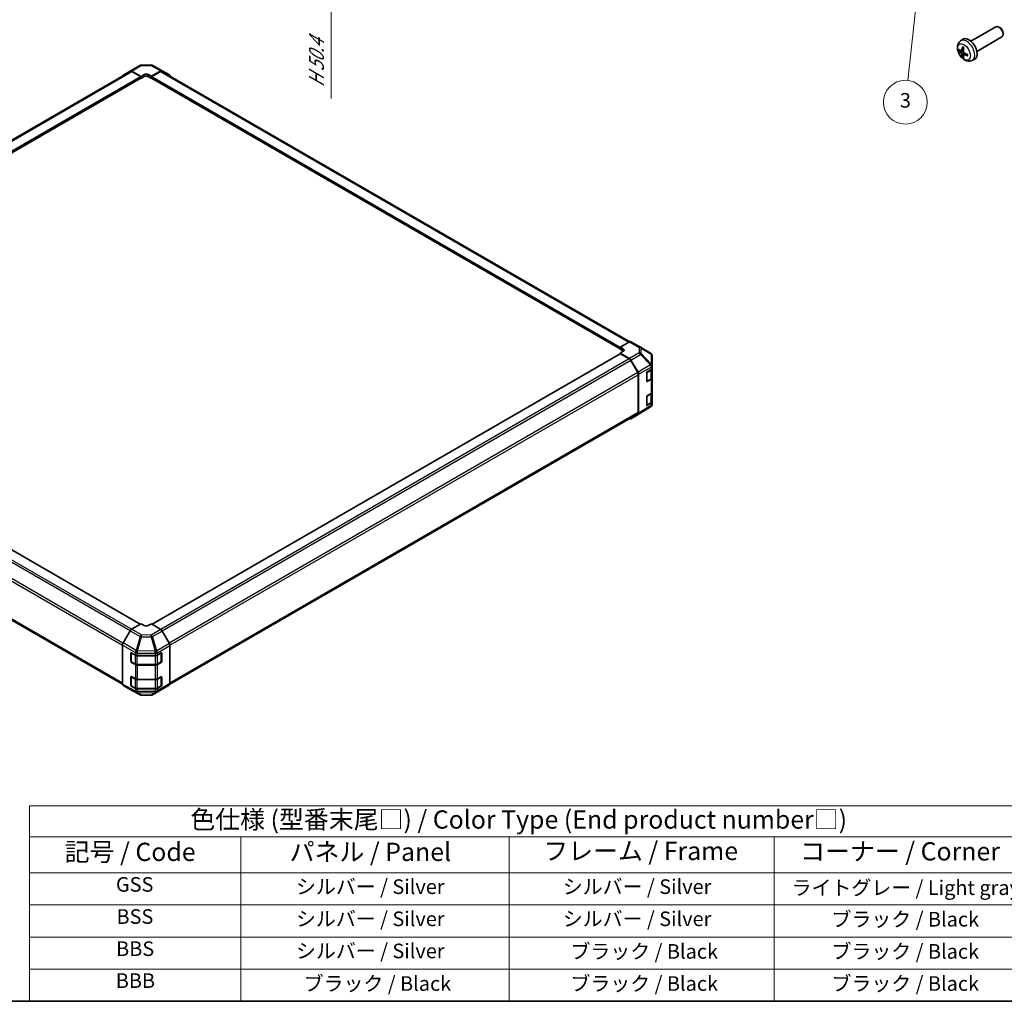
# Model space of a CAD drawing. Units: millimetres. Extents: x 0 to 8857, y -8 to 1967.
# Drawn here: x 174 to 511, y 0 to 336 of the extents above; entities that cross this region are included whole.
import ezdxf

# ---------------------------------------------------------------- set-up
doc = ezdxf.new("R2010")
doc.units = ezdxf.units.MM
for name, color, linetype, lineweight in [('Border (ISO)', 7, 'Continuous', 35), ('Dimension (ISO)', 7, 'Continuous', 18), ('Symbol (ISO)', 7, 'Continuous', 18), ('Symbol (TK)', 100, 'Continuous', 18), ('Visible (ISO)', 7, 'Continuous', 35), ('Visible Narrow (ISO)', 7, 'Continuous', 25)]:
    doc.layers.add(name, color=color, linetype=linetype, lineweight=lineweight)
doc.styles.add('Note Text (TK)', font='txt')
doc.styles.add('Note Text (TK2)', font='txt')
doc.dimstyles.new('Default - Method 1b (TK)', dxfattribs={"dimscale": 2.5, "dimtxt": 2.5, "dimasz": 2.5, "dimexe": 1, "dimexo": 1.5, "dimgap": 1, "dimtad": 1, "dimtoh": 1, "dimrnd": 1e-08, "dimdsep": 46, "dimtxsty": 'Note Text (TK)', "dimcen": 0.09, "dimdle": 5, "dimclrd": 100, "dimclre": 100, "dimclrt": 7, "dimadec": 1, "dimazin": 1, "dimtfac": 1, "dimtmove": 0, "dimatfit": 3, "dimfxl": 1, "dimtolj": 1, "dimlwd": -1, "dimlwe": -1, "dimarcsym": 0})

# ---------------------------------------------------------------- blocks, each defined once
blk = doc.blocks.new('図面枠 tk図枠')
at = {"layer": 'Border (ISO)'}
blk.add_line((14.5, 8), (405.5, 8), dxfattribs=at)
blk = doc.blocks.new('テーブル2')
at = {"layer": 'Symbol (ISO)'}
for p, q in [((85.27, 34.78), (222.5, 34.78)), ((85.27, 34.78), (85.27, 30.5)), ((222.5, 34.78), (222.5, 30.5)), ((85.27, 30.5), (222.5, 30.5)), ((85.27, 30.5), (85.27, 25.6)), ((114.21, 30.5), (114.21, 25.6)), ((150.97, 30.5), (150.97, 25.6)), ((187.31, 30.5), (187.31, 25.6)), ((222.5, 30.5), (222.5, 25.6)), ((85.27, 25.6), (222.5, 25.6)), ((85.27, 25.6), (85.27, 8)), ((114.21, 25.6), (114.21, 8)), ((150.97, 25.6), (150.97, 8)), ((187.31, 25.6), (187.31, 8)), ((222.5, 25.6), (222.5, 8)), ((85.27, 21.2), (222.5, 21.2)), ((85.27, 16.8), (222.5, 16.8)), ((85.27, 12.4), (222.5, 12.4)), ((85.27, 8), (222.5, 8))]:
    blk.add_line(p, q, dxfattribs=at)
at = {"layer": 'Symbol (ISO)', "color": 7, "attachment_point": 7}
for s, insert, char_height, style in [('色仕様 (型番末尾□) / Color Type (End product number□)', (107.31, 30.86), 2.5, 'Note Text (TK)'), ('記号 / Code', (90.1, 26.43), 2.5, 'Note Text (TK)'), ('パネル / Panel', (120.92, 26.43), 2.5, 'Note Text (TK)'), ('フレーム / Frame', (155.66, 26.56), 2.5, 'Note Text (TK)'), ('コーナー / Corner', (190.85, 26.5), 2.5, 'Note Text (TK)'), ('GSS', (97.12, 22.38), 2, 'Note Text (TK2)'), ('シルバー / Silver', (121.79, 22.07), 2, 'Note Text (TK2)'), ('シルバー / Silver', (158.34, 22.07), 2, 'Note Text (TK2)'), ('ライトグレー / Light gray', (189.68, 21.93), 2, 'Note Text (TK2)'), ('BSS', (97.2, 17.98), 2, 'Note Text (TK2)'), ('シルバー / Silver', (121.79, 17.67), 2, 'Note Text (TK2)'), ('シルバー / Silver', (158.34, 17.67), 2, 'Note Text (TK2)'), ('ブラック / Black', (195.15, 17.61), 2, 'Note Text (TK2)'), ('BBS', (97.15, 13.58), 2, 'Note Text (TK2)'), ('シルバー / Silver', (121.79, 13.27), 2, 'Note Text (TK2)'), ('ブラック / Black', (159.39, 13.21), 2, 'Note Text (TK2)'), ('ブラック / Black', (195.15, 13.21), 2, 'Note Text (TK2)'), ('BBB', (97.1, 9.2), 2, 'Note Text (TK2)'), ('ブラック / Black', (122.84, 8.81), 2, 'Note Text (TK2)'), ('ブラック / Black', (159.39, 8.81), 2, 'Note Text (TK2)'), ('ブラック / Black', (195.15, 8.81), 2, 'Note Text (TK2)')]:
    blk.add_mtext(s, dxfattribs=dict(at, insert=insert, char_height=char_height, style=style))
blk = doc.blocks.new('バルーン4')
at = {"layer": 'Symbol (TK)', "color": 100}
for p, q in [((207.39, 150.67), (206.62, 148.24)), ((207.12, 148.19), (207.39, 150.67)), ((207.61, 148.13), (207.39, 150.67)), ((207.12, 148.19), (205.59, 134.08))]:
    blk.add_line(p, q, dxfattribs=at)
at = {"layer": 'Symbol (TK)'}
blk.add_circle((205.27, 131.11), 3, dxfattribs=at)
at = {"layer": 'Symbol (TK)', "color": 7, "insert": (205.27, 131.1), "char_height": 2, "attachment_point": 5, "style": 'Note Text (TK2)'}
blk.add_mtext('3', dxfattribs=at)
blk = doc.blocks.new('*D33')
at = {"layer": 'Defpoints', "color": 0}
for p in [(221.93, 392.16), (224.85, 372.93), (280.31, 340.91)]:
    blk.add_point(p, dxfattribs=at)
at = {"layer": 'Dimension (ISO)', "color": 100}
for p, q in [((225.68, 390), (282.81, 357.02)), ((228.6, 370.77), (282.81, 339.47)), ((280.31, 352.21), (280.31, 347.16)), ((280.31, 340.91), (280.31, 309.05))]:
    blk.add_line(p, q, dxfattribs=at)
for points in [[(279.27, 352.21), (281.35, 352.21), (280.31, 358.46)], [(279.27, 347.16), (281.35, 347.16), (280.31, 340.91)]]:
    blk.add_solid(points, dxfattribs=at)
at = {"layer": 'Dimension (ISO)', "color": 7, "insert": (275.24, 311.55), "char_height": 6.25, "attachment_point": 4, "rotation": 90, "style": 'Note Text (TK)'}
blk.add_mtext('\\A1;{\\Q30.000;\\W0.816;\\H0.816x; H 50.4}', dxfattribs=at)

msp = doc.modelspace()

# ---------------------------------------------------------------- linework, layer by layer
at = {"layer": 'Visible (ISO)'}
for p, q in [((499.3785, 328.6256), (507.949, 333.5738)), ((509.2531, 333.2992), (508.949, 333.4747)), ((510.3632, 331.3763), (510.3632, 331.0252)), ((495.8269, 328.7688), (496.5266, 329.2796)), ((501.3785, 325.1615), (509.949, 330.1097)), ((496.1263, 325.2323), (496.7937, 325.5277)), ((496.8137, 324.0416), (497.4033, 324.4719)), ((211.4182, 318.4427), (214.7214, 320.3498)), ((215.2113, 320.4837), (218.5075, 320.5169)), ((218.9911, 320.3977), (222.4215, 318.5531)), ((499.7268, 322.0141), (500.5189, 322.3646)), ((51.3866, 225.8323), (211.516, 318.283)), ((208.9914, 316.9923), (211.4139, 318.4401)), ((211.9059, 318.4001), (215.1526, 316.5911)), ((214.9758, 316.5247), (212.016, 318.2335)), ((215.1526, 316.5911), (216.2133, 317.2035)), ((217.6275, 317.2177), (218.6882, 316.6267)), ((218.6882, 316.6267), (221.9304, 318.4986)), ((221.8247, 318.2335), (218.8649, 316.5247)), ((222.3247, 318.283), (382.5509, 225.7764)), ((222.4303, 318.5482), (224.8451, 317.154)), ((54.6394, 223.3799), (215.1008, 316.0224)), ((215.0491, 315.9925), (215.1526, 315.9327)), ((215.1526, 315.9327), (215.1526, 316.5911)), ((216.2133, 316.5451), (215.1526, 315.9327)), ((215.1526, 316.1368), (215.1526, 316.2185)), ((218.6882, 315.9327), (217.6275, 316.5451)), ((218.6882, 316.6267), (218.6882, 315.9327)), ((218.6882, 316.2185), (218.6882, 316.1368)), ((218.6882, 315.9327), (218.7917, 315.9925)), ((218.7399, 316.0224), (379.2014, 223.3799)), ((382.4481, 225.7278), (379.2014, 223.9187)), ((379.2014, 223.2603), (379.2014, 223.9187)), ((379.2014, 223.9187), (380.2621, 223.3064)), ((379.2014, 223.4645), (379.2014, 223.5461)), ((380.2621, 222.648), (379.2014, 223.2603)), ((382.9358, 225.7703), (386.2389, 223.8632)), ((386.2482, 223.8578), (389.6708, 221.8326)), ((214.8723, 129.0789), (54.5876, 221.6193)), ((379.2532, 221.6193), (218.9333, 129.0586)), ((380.2621, 222.5041), (379.2014, 221.9131)), ((379.2014, 221.9131), (382.4436, 220.0412)), ((379.2014, 221.9131), (379.2014, 221.5894)), ((382.338, 219.8981), (379.3782, 221.6069)), ((385.2522, 215.1887), (382.838, 219.3703)), ((382.9436, 219.5135), (385.3583, 215.331)), ((390.1615, 217.5202), (390.1615, 220.972)), ((388.5181, 215.4318), (389.8809, 216.2466)), ((390.0201, 213.4157), (390.0201, 216.3517)), ((390.1615, 216.6477), (390.1615, 217.5202)), ((390.1615, 216.6477), (390.1615, 213.3817)), ((385.4593, 201.5327), (385.4593, 214.4918)), ((385.5654, 214.6342), (385.5654, 201.2678)), ((388.3444, 212.2661), (388.3444, 215.1239)), ((388.3981, 212.1894), (389.6962, 212.9388)), ((389.8809, 212.9806), (388.5181, 212.1659)), ((390.1615, 208.4827), (390.1615, 213.3817)), ((388.3444, 204.1012), (388.3444, 206.9589)), ((388.5181, 207.2669), (389.8809, 208.0816)), ((390.0201, 205.2508), (390.0201, 208.1867)), ((390.1615, 208.4827), (390.1615, 205.2167)), ((389.6793, 203.4819), (385.3669, 200.8153)), ((388.3981, 204.0244), (389.6962, 204.7739)), ((389.8809, 204.8156), (388.5181, 204.0009)), ((389.982, 203.7725), (389.9738, 203.7607)), ((390.1615, 204.3442), (390.1615, 205.2167)), ((48.5886, 201.0749), (208.7887, 108.5833)), ((225.0317, 108.5716), (385.2522, 201.0749)), ((385.3583, 200.8101), (382.9436, 199.416)), ((215.1526, 129.2408), (211.9104, 127.3688)), ((216.2133, 128.607), (215.1526, 129.2408)), ((218.6882, 129.2051), (217.6275, 128.5927)), ((221.9349, 127.2652), (218.6882, 129.2051)), ((211.4105, 126.8411), (208.9957, 122.6587)), ((224.8494, 122.4919), (222.4269, 126.737)), ((208.7887, 121.9619), (208.7887, 108.5955)), ((225.0521, 121.8026), (225.0521, 108.7547)), ((211.6665, 116.3278), (211.6665, 119.1855)), ((211.7499, 119.2795), (211.7499, 116.2585)), ((211.8463, 119.2894), (213.2575, 118.5026)), ((213.9522, 118.3405), (220.0417, 118.3405)), ((220.7488, 118.5096), (222.0469, 119.2591)), ((222.0908, 119.278), (222.0908, 116.2585)), ((222.2237, 119.157), (222.2237, 116.2993)), ((211.8249, 116.1286), (213.123, 115.3791)), ((213.2575, 115.2366), (211.8463, 116.0234)), ((213.7991, 115.2153), (220.0417, 115.2153)), ((220.0417, 115.0745), (213.9522, 115.0745)), ((220.7177, 115.3791), (222.0158, 116.1286)), ((222.0469, 115.9931), (220.7488, 115.2436)), ((208.9957, 108.1377), (211.4105, 106.7436)), ((211.6665, 108.1628), (211.6665, 111.0206)), ((211.7499, 111.1145), (211.7499, 108.0935)), ((211.8249, 107.9636), (213.123, 107.2141)), ((211.8463, 111.1244), (213.2575, 110.3376)), ((213.9522, 110.1756), (220.0417, 110.1756)), ((220.7177, 107.2141), (222.0158, 107.9636)), ((220.7488, 110.3447), (222.0469, 111.0941)), ((222.0908, 111.1131), (222.0908, 108.0935)), ((222.2237, 110.9921), (222.2237, 108.1343)), ((222.4269, 106.8516), (224.8494, 108.2995)), ((211.4193, 106.7387), (214.8496, 104.8941)), ((213.2575, 107.0716), (211.8463, 107.8584)), ((213.7991, 107.0503), (220.0417, 107.0503)), ((220.0417, 106.9096), (213.9522, 106.9096)), ((215.3333, 104.7749), (218.6295, 104.8081)), ((219.1194, 104.942), (222.4225, 106.8491)), ((222.0469, 107.8281), (220.7488, 107.0787))]:
    msp.add_line(p, q, dxfattribs=at)
for centre, radius, start, end in [((215.2214, 319.4837), 1, 90.577389, 120), ((218.5175, 319.5169), 1, 61.731699, 90.577389), ((385.7389, 222.9972), 1, 59.386066, 60), ((389.1615, 220.972), 1, 0, 59.386066), ((388.3231, 212.3193), 0.15, 288.129254, 300), ((388.3231, 204.1543), 0.15, 288.129254, 300), ((389.1534, 204.3325), 1, 301.731699, 325.128708), ((389.1615, 204.3442), 1, 325.128708, 0), ((211.8999, 119.2795), 0.15, 168.129254, 180), ((211.8999, 116.2585), 0.15, 180, 240), ((221.9408, 116.2585), 0.15, 300, 0), ((211.8999, 111.1145), 0.15, 168.129254, 180), ((211.8999, 108.0935), 0.15, 180, 240), ((221.9408, 108.0935), 0.15, 300, 0), ((215.3232, 105.7748), 1, 241.731699, 270.577389), ((218.6194, 105.808), 1, 270.577389, 300)]:
    msp.add_arc(centre, radius, start, end, dxfattribs=at)
for centre, major_axis, ratio, start_param, end_param in [((508.949, 331.8417), (1, -1.7321), 0.57735027, 0, 3.14159264), ((509.2531, 332.0173), (-0.785, 1.3597), 0.57735027, 3.92699082, 5.49778714), ((498.6465, 325.8935), (-2, 3.4641), 0.57735027, 3.0796893, 6.34508866), ((501.0471, 327.1597), (-6.4957, 0.1911), 0.49462411, 0.45484759, 0.69383188), ((501.0471, 327.3877), (6.4948, 0.2196), 0.65417299, 3.55978145, 3.79876575), ((501.1407, 327.2137), (-3.9094, -5.191), 0.59526289, 5.2229706, 5.46195489), ((501.1407, 327.2254), (-3.4375, -5.5149), 0.65417299, 5.62601221, 5.86499651), ((500.9433, 327.3277), (2.5666, 5.9702), 0.55353421, 1.94328958, 2.18227387), ((500.9433, 327.3394), (3.0824, 5.721), 0.49462411, 2.44776077, 2.68674507), ((501.0369, 327.1655), (-6.4536, 0.7624), 0.55353421, 0.95931878, 1.19830308), ((501.0369, 327.3935), (6.4503, 0.7902), 0.59526289, 3.96282307, 4.20180736), ((209.4958, 316.1288), (-0.5, 0.866), 0.57735027, 0.00872665, 0.54430201), ((211.9182, 317.5766), (-0.5, 0.866), 0.57735027, 5.51524044, 6.29191195), ((212.016, 317.417), (-0.5, 0.866), 0.57735027, 5.49778714, 6.28318531), ((216.9204, 316.8095), (-1, -0.0149), 0.56718765, 3.91856353, 5.48935986), ((221.8247, 317.417), (0.5, 0.866), 0.57735027, 0, 0.78539816), ((221.9302, 317.6819), (0.5002, 0.8663), 0.57717444, 0, 0.78524587), ((224.3449, 316.2877), (0.5002, 0.8663), 0.57717444, 5.51284541, 6.28318531), ((214.9758, 316.3205), (-0.125, 0.2165), 0.57735027, 3.92699082, 5.49778714), ((214.9758, 316.2389), (0.125, -0.2165), 0.57735027, 0, 0.78539816), ((216.9204, 316.1368), (-1, 0), 0.57735027, 3.92699082, 5.49778714), ((218.8649, 316.3205), (-0.125, -0.2165), 0.57735027, 3.92699082, 5.49778714), ((218.8649, 316.2389), (-0.125, -0.2165), 0.57735027, 5.49778714, 6.28318531), ((379.5549, 222.9124), (-1, 0.0149), 0.56718765, 2.36462177, 3.9354181), ((379.5549, 222.2397), (-1, 0), 0.57735027, 3.76091871, 3.92699082), ((382.4358, 224.9043), (0.5, 0.866), 0.57735027, 0, 0.76794487), ((379.3782, 221.4028), (-0.125, 0.2165), 0.57735027, 5.49778714, 6.28318531), ((382.338, 219.0816), (-0.5, 0.866), 0.57735027, 4.71238898, 5.49778714), ((382.4434, 219.2247), (0.5, -0.866), 0.57752615, 1.57079633, 2.3560422), ((389.1615, 216.6477), (1, 0), 0.57735027, 5.51524044, 6.28318531), ((384.7522, 214.9), (-0.5, 0.866), 0.57735027, 3.92699082, 4.71238898), ((384.8581, 215.0423), (0.5, -0.866), 0.57752615, 0.78555046, 1.57079633), ((388.5181, 215.2277), (-0.1218, -0.2184), 0.56718765, 3.91856353, 5.48935986), ((389.1615, 213.3817), (1, 0), 0.57735027, 5.51524044, 6.28318531), ((388.5181, 212.37), (-0.1218, -0.2184), 0.56718765, 5.48935986, 7.06015619), ((388.5181, 207.0627), (-0.1218, -0.2184), 0.56718765, 3.91856353, 5.48935986), ((389.1615, 208.4827), (1, 0), 0.57735027, 5.51524044, 6.28318531), ((388.5181, 204.205), (-0.1218, -0.2184), 0.56718765, 5.48935986, 7.06015619), ((389.1615, 205.2167), (1, 0), 0.57735027, 5.51524044, 6.28318531), ((382.4434, 200.2822), (0.5002, -0.8663), 0.57717444, 5.51284541, 6.28318531), ((384.7522, 201.941), (0.5, -0.866), 0.57735027, 0, 0.78539816), ((384.8581, 201.6764), (0.5002, -0.8663), 0.57717444, 0, 0.78524587), ((216.9204, 129.0152), (1, -0.0154), 0.58733688, 3.93602746, 5.50682378), ((211.9106, 126.5524), (-0.5, -0.866), 0.57752615, 3.92714311, 4.71238898), ((221.9225, 126.4559), (-0.5, 0.866), 0.57735027, 4.70366233, 5.48033385), ((209.4959, 122.3699), (-0.5, -0.866), 0.57752615, 4.71238898, 5.49763485), ((224.345, 122.2108), (-0.5, 0.866), 0.57735027, 3.92699082, 4.70366233), ((211.8463, 119.0852), (0.1283, -0.2146), 0.58733688, 2.34715785, 3.91795418), ((213.9522, 118.9179), (1, 0), 0.57735027, 3.94444411, 4.71238898), ((220.0417, 118.9179), (1, 0), 0.57735027, 4.71238898, 5.49778714), ((222.0469, 119.055), (0.125, 0.2165), 0.57735027, 5.49778714, 7.06858347), ((211.8463, 116.2275), (0.1283, -0.2146), 0.58733688, 3.91795418, 5.4887505), ((213.9522, 115.6519), (-1, 0), 0.57735027, 0.80285146, 1.57079633), ((220.0417, 115.6519), (-1, 0), 0.57735027, 1.57079633, 2.35619449), ((222.0469, 116.1972), (0.125, 0.2165), 0.57735027, 3.92699082, 5.49778714), ((209.4959, 109.004), (-0.5002, -0.8663), 0.57717444, 5.49793944, 6.28318531), ((211.8463, 110.9203), (0.1283, -0.2146), 0.58733688, 2.34715785, 3.91795418), ((211.8463, 108.0625), (0.1283, -0.2146), 0.58733688, 3.91795418, 5.4887505), ((213.9522, 110.7529), (1, 0), 0.57735027, 3.94444411, 4.71238898), ((220.0417, 110.7529), (1, 0), 0.57735027, 4.71238898, 5.49778714), ((222.0469, 110.89), (0.125, 0.2165), 0.57735027, 5.49778714, 7.06858347), ((222.0469, 108.0323), (0.125, 0.2165), 0.57735027, 3.92699082, 5.49778714), ((224.345, 109.163), (0.5, -0.866), 0.57735027, 0.00872665, 0.78539816), ((211.9106, 107.6099), (-0.5002, -0.8663), 0.57717444, 0, 0.01744798), ((213.9522, 107.4869), (-1, 0), 0.57735027, 0.80285146, 1.57079633), ((220.0417, 107.4869), (-1, 0), 0.57735027, 1.57079633, 2.35619449), ((221.9225, 107.7151), (0.5, -0.866), 0.57735027, 0, 0.00872665)]:
    msp.add_ellipse(centre, major_axis=major_axis, ratio=ratio, start_param=start_param, end_param=end_param, dxfattribs=at)
for points, knots in [([(499.7268, 322.0141), (499.4712, 321.9009), (499.1998, 321.8362), (498.6389, 321.7904), (498.3524, 321.8199), (497.7487, 321.9635), (497.4431, 322.0976), (496.8119, 322.4704), (496.5003, 322.7286), (495.9297, 323.3264), (495.6746, 323.6702), (495.2497, 324.4021), (495.079, 324.7892), (494.8354, 325.5953), (494.7626, 326.0143), (494.7585, 326.8526), (494.8191, 327.2749), (495.1183, 327.9962), (495.308, 328.2973), (495.6491, 328.629), (495.7353, 328.702), (495.8269, 328.7688)], [3.98889417, 3.98889417, 3.98889417, 3.98889417, 4.19385403, 4.19385403, 4.4264439, 4.4264439, 4.7238013, 4.7238013, 5.09906125, 5.09906125, 5.49348614, 5.49348614, 5.8833225, 5.8833225, 6.2775903, 6.2775903, 6.65189618, 6.65189618, 6.92355847, 6.92355847, 7.00668012, 7.00668012, 7.00668012, 7.00668012]), ([(495.324, 325.4209), (495.3116, 325.4179), (495.2972, 325.4161), (495.2693, 325.4155), (495.2511, 325.4176), (495.2224, 325.4248), (495.2067, 325.4314), (495.1859, 325.4447), (495.1764, 325.4532), (495.1703, 325.4616)], [0.0427285558, 0.0427285558, 0.0427285558, 0.0427285558, 0.0464696768, 0.0464696768, 0.0511089018, 0.0511089018, 0.0558160505, 0.0558160505, 0.05997866, 0.05997866, 0.05997866, 0.05997866]), ([(496.2153, 325.3804), (496.2105, 325.3459), (496.2002, 325.3131), (496.1699, 325.2617), (496.1498, 325.2432), (496.1065, 325.2231), (496.0804, 325.2201), (496.0331, 325.2304), (496.0125, 325.2394), (495.9927, 325.2519)], [-0.203600879, -0.203600879, -0.203600879, -0.203600879, -0.1911011005, -0.1911011005, -0.178601322, -0.178601322, -0.1660772077, -0.1660772077, -0.1569242728, -0.1569242728, -0.1569242728, -0.1569242728]), ([(495.9927, 324.6184), (496.0189, 324.5977), (496.0472, 324.5695), (496.1003, 324.5038), (496.1251, 324.4664), (496.1651, 324.3933), (496.183, 324.3528), (496.205, 324.2855), (496.2116, 324.2578), (496.2153, 324.2329)], [-0.2036008625, -0.2036008625, -0.2036008625, -0.2036008625, -0.191101084, -0.191101084, -0.1786013054, -0.1786013054, -0.1660771911, -0.1660771911, -0.1569242563, -0.1569242563, -0.1569242563, -0.1569242563]), ([(496.5571, 326.6101), (496.5553, 326.6108), (496.5535, 326.6117), (496.5439, 326.6172), (496.5366, 326.6257), (496.5285, 326.6441), (496.5264, 326.6575), (496.5275, 326.681), (496.5301, 326.6948), (496.5343, 326.7073)], [0.0455535579, 0.0455535579, 0.0455535579, 0.0455535579, 0.0464696768, 0.0464696768, 0.0511089018, 0.0511089018, 0.0558160505, 0.0558160505, 0.05997866, 0.05997866, 0.05997866, 0.05997866]), ([(496.5571, 326.6101), (496.5828, 326.5993), (496.6087, 326.5876), (496.6608, 326.5625), (496.687, 326.549), (496.7396, 326.5203), (496.766, 326.5051), (496.8188, 326.4729), (496.8453, 326.456), (496.887, 326.428), (496.9022, 326.4175), (496.9174, 326.4067)], [1.434221706, 1.434221706, 1.434221706, 1.434221706, 1.488738176, 1.488738176, 1.543254646, 1.543254646, 1.597771116, 1.597771116, 1.652287586, 1.652287586, 1.683627385, 1.683627385, 1.683627385, 1.683627385]), ([(496.764, 323.9161), (496.7627, 323.9471), (496.7677, 323.9769), (496.7915, 324.0245), (496.8102, 324.0422), (496.8544, 324.0629), (496.8829, 324.0672), (496.9374, 324.0611), (496.9621, 324.0545), (496.9865, 324.0446)], [-0.203600879, -0.203600879, -0.203600879, -0.203600879, -0.1911011005, -0.1911011005, -0.178601322, -0.178601322, -0.1660772077, -0.1660772077, -0.1569242728, -0.1569242728, -0.1569242728, -0.1569242728]), ([(496.9865, 324.6782), (496.9542, 324.6953), (496.9206, 324.7205), (496.861, 324.7824), (496.8349, 324.8191), (496.7959, 324.8927), (496.7803, 324.9345), (496.7655, 325.0061), (496.763, 325.036), (496.764, 325.0637)], [-0.2036008625, -0.2036008625, -0.2036008625, -0.2036008625, -0.191101084, -0.191101084, -0.1786013054, -0.1786013054, -0.1660771911, -0.1660771911, -0.1569242563, -0.1569242563, -0.1569242563, -0.1569242563]), ([(498.2952, 323.6575), (498.2822, 323.6601), (498.2689, 323.6647), (498.248, 323.6755), (498.2375, 323.684), (498.2256, 323.7003), (498.2219, 323.7108), (498.2219, 323.7219), (498.2221, 323.7238), (498.2223, 323.7258)], [0.0145600729, 0.0145600729, 0.0145600729, 0.0145600729, 0.0187226824, 0.0187226824, 0.0234298311, 0.0234298311, 0.0280690561, 0.0280690561, 0.028985175, 0.028985175, 0.028985175, 0.028985175]), ([(498.2264, 324.1395), (498.2281, 324.121), (498.2296, 324.1025), (498.233, 324.0524), (498.2344, 324.021), (498.2359, 323.9592), (498.2359, 323.9287), (498.2344, 323.8688), (498.233, 323.8394), (498.2287, 323.7817), (498.2258, 323.7534), (498.2223, 323.7258)], [3.028761595, 3.028761595, 3.028761595, 3.028761595, 3.060101394, 3.060101394, 3.114617864, 3.114617864, 3.169134334, 3.169134334, 3.223650804, 3.223650804, 3.278167274, 3.278167274, 3.278167274, 3.278167274]), ([(496.5343, 323.099), (496.5301, 323.1085), (496.5275, 323.121), (496.5264, 323.1457), (496.5285, 323.1625), (496.5366, 323.1911), (496.5439, 323.2078), (496.5584, 323.2317), (496.5671, 323.2432), (496.5759, 323.2525)], [0.0145600729, 0.0145600729, 0.0145600729, 0.0145600729, 0.0187226824, 0.0187226824, 0.0234298311, 0.0234298311, 0.0280690561, 0.0280690561, 0.0318101771, 0.0318101771, 0.0318101771, 0.0318101771]), ([(389.6962, 212.9388), (389.7335, 212.9604), (389.7687, 212.9841), (389.8336, 213.0356), (389.8634, 213.0636), (389.9165, 213.1238), (389.9399, 213.1561), (389.9786, 213.2249), (389.9939, 213.2614), (390.0147, 213.3372), (390.0201, 213.3764), (390.0201, 213.4157)], [0, 0, 0, 0, 0.157079633, 0.157079633, 0.314159265, 0.314159265, 0.471238898, 0.471238898, 0.628318531, 0.628318531, 0.785398163, 0.785398163, 0.785398163, 0.785398163]), ([(389.6962, 204.7739), (389.7335, 204.7954), (389.7687, 204.8191), (389.8336, 204.8707), (389.8634, 204.8986), (389.9165, 204.9588), (389.9399, 204.9912), (389.9786, 205.06), (389.9939, 205.0964), (390.0147, 205.1722), (390.0201, 205.2115), (390.0201, 205.2508)], [0, 0, 0, 0, 0.157079633, 0.157079633, 0.314159265, 0.314159265, 0.471238898, 0.471238898, 0.628318531, 0.628318531, 0.785398163, 0.785398163, 0.785398163, 0.785398163]), ([(213.123, 115.3791), (213.1604, 115.3575), (213.2, 115.338), (213.2829, 115.3033), (213.3261, 115.288), (213.4155, 115.2617), (213.4617, 115.2507), (213.5558, 115.233), (213.6039, 115.2264), (213.701, 115.2175), (213.75, 115.2153), (213.7991, 115.2153)], [6.283185307, 6.283185307, 6.283185307, 6.283185307, 6.44026494, 6.44026494, 6.597344573, 6.597344573, 6.754424205, 6.754424205, 6.911503838, 6.911503838, 7.068583471, 7.068583471, 7.068583471, 7.068583471]), ([(220.0417, 115.2153), (220.0907, 115.2153), (220.1398, 115.2175), (220.2369, 115.2264), (220.2849, 115.233), (220.3791, 115.2507), (220.4252, 115.2617), (220.5146, 115.288), (220.5579, 115.3033), (220.6408, 115.338), (220.6804, 115.3575), (220.7177, 115.3791)], [0.785398163, 0.785398163, 0.785398163, 0.785398163, 0.942477796, 0.942477796, 1.099557429, 1.099557429, 1.256637061, 1.256637061, 1.413716694, 1.413716694, 1.570796327, 1.570796327, 1.570796327, 1.570796327]), ([(213.123, 107.2141), (213.1604, 107.1926), (213.2, 107.1731), (213.2829, 107.1383), (213.3261, 107.123), (213.4155, 107.0967), (213.4617, 107.0857), (213.5558, 107.0681), (213.6039, 107.0614), (213.701, 107.0525), (213.75, 107.0503), (213.7991, 107.0503)], [6.283185307, 6.283185307, 6.283185307, 6.283185307, 6.44026494, 6.44026494, 6.597344573, 6.597344573, 6.754424205, 6.754424205, 6.911503838, 6.911503838, 7.068583471, 7.068583471, 7.068583471, 7.068583471]), ([(220.0417, 107.0503), (220.0907, 107.0503), (220.1398, 107.0525), (220.2369, 107.0614), (220.2849, 107.0681), (220.3791, 107.0857), (220.4252, 107.0967), (220.5146, 107.123), (220.5579, 107.1383), (220.6408, 107.1731), (220.6804, 107.1926), (220.7177, 107.2141)], [0.785398163, 0.785398163, 0.785398163, 0.785398163, 0.942477796, 0.942477796, 1.099557429, 1.099557429, 1.256637061, 1.256637061, 1.413716694, 1.413716694, 1.570796327, 1.570796327, 1.570796327, 1.570796327])]:
    msp.add_open_spline(points, degree=3, knots=knots, dxfattribs=at)
for points, weights in [([(495.324, 325.4209), (495.4878, 325.4608), (495.6397, 325.4977)], [1.07090462709, 1.07755563664, 1.08273581423]), ([(496.8003, 323.4875), (496.6923, 323.3744), (496.5759, 323.2525)], [1.08273581305, 1.07755563555, 1.07090462611])]:
    msp.add_rational_spline(points, weights, degree=2, dxfattribs=at)
at = {"layer": 'Visible Narrow (ISO)'}
for p, q in [((495.9927, 324.6184), (496.767, 325.1392)), ((496.2153, 325.3804), (496.8074, 325.6645)), ((496.2153, 324.2329), (497.0535, 324.643)), ((496.9865, 324.0446), (497.5286, 324.4153)), ((51.6796, 225.6632), (212.016, 318.2335)), ((211.9059, 318.4001), (215.2091, 320.3072)), ((215.2091, 320.3072), (218.5052, 320.3404)), ((216.2133, 316.5451), (216.2133, 317.2035)), ((217.6275, 316.5451), (217.6275, 317.2177)), ((218.5052, 320.3404), (221.9304, 318.4986)), ((221.8247, 318.2335), (382.2452, 225.6147)), ((54.6394, 223.9544), (214.9758, 316.5247)), ((54.6394, 223.5461), (215.1526, 316.2185)), ((54.6394, 223.4645), (215.1526, 316.1368)), ((218.6882, 316.2185), (379.2014, 223.5461)), ((218.6882, 316.1368), (379.2014, 223.4645)), ((218.8649, 316.5247), (379.2328, 223.9362)), ((380.2621, 222.648), (380.2621, 223.3064)), ((382.4481, 225.7278), (385.7513, 223.8207)), ((385.7513, 223.8207), (385.7513, 221.9509)), ((386.4504, 221.7061), (386.4504, 223.5759)), ((386.4504, 223.5759), (389.873, 221.5507)), ((211.3748, 126.7794), (51.0028, 219.3703)), ((211.8425, 127.3259), (51.5028, 219.8981)), ((214.7991, 129.0366), (54.4626, 221.6069)), ((379.3782, 221.6069), (219.0053, 129.0156)), ((382.338, 219.8981), (221.9143, 127.2775)), ((382.838, 219.3703), (222.4183, 126.7519)), ((385.7513, 221.9509), (382.4436, 220.0412)), ((382.9436, 219.5135), (386.2562, 221.4261)), ((386.2562, 221.4261), (389.6707, 217.8208)), ((389.8648, 218.1009), (386.4504, 221.7061)), ((389.873, 221.5507), (389.873, 218.0989)), ((389.6707, 217.8208), (385.3583, 215.331)), ((385.5654, 214.6342), (389.8727, 217.1211)), ((388.4291, 215.2791), (389.7272, 216.0285)), ((389.7272, 216.0285), (389.7272, 213.0075)), ((389.873, 218.0989), (389.8648, 218.1009)), ((389.8727, 217.1211), (389.8809, 217.1191)), ((389.8809, 217.1191), (389.8809, 216.2466)), ((48.3815, 214.4918), (208.7887, 121.8807)), ((208.9619, 122.5972), (48.5886, 215.1887)), ((385.2522, 215.1887), (224.8115, 122.5583)), ((225.0492, 121.879), (385.4593, 214.4918)), ((388.4291, 212.258), (388.4291, 215.2791)), ((389.7272, 213.0075), (388.4291, 212.258)), ((389.8809, 212.9806), (389.8809, 208.0816)), ((388.5181, 212.1659), (388.4377, 212.2123)), ((388.4291, 207.1141), (389.7272, 207.8636)), ((388.4291, 204.0931), (388.4291, 207.1141)), ((389.7272, 207.8636), (389.7272, 204.8425)), ((389.8727, 203.9314), (385.5654, 201.2678)), ((389.7272, 204.8425), (388.4291, 204.0931)), ((388.5181, 204.0009), (388.4377, 204.0473)), ((389.8809, 203.9431), (389.8727, 203.9314)), ((389.8809, 204.8156), (389.8809, 203.9431)), ((208.7887, 108.9216), (48.3815, 201.5327)), ((385.4593, 201.5327), (225.0521, 108.9216)), ((211.4105, 126.8411), (214.8408, 124.8606)), ((215.3356, 125.3913), (211.9104, 127.3688)), ((214.8408, 124.8606), (213.4613, 120.0805)), ((218.6317, 125.3581), (215.3356, 125.3913)), ((221.9349, 127.2652), (218.6317, 125.3581)), ((219.1237, 124.83), (222.4269, 126.737)), ((220.5414, 120.0102), (219.1237, 124.83)), ((208.7887, 121.9619), (213.2491, 119.3866)), ((213.4613, 120.0805), (208.9957, 122.6587)), ((213.9524, 119.9649), (215.3319, 124.745)), ((215.3319, 124.745), (218.628, 124.7118)), ((218.628, 124.7118), (220.0457, 119.892)), ((224.8494, 122.4919), (220.5461, 120.0074)), ((220.7488, 119.3181), (225.0521, 121.8026)), ((211.6665, 119.1855), (211.7499, 119.2337)), ((211.7939, 119.2183), (213.092, 118.4688)), ((211.7939, 116.1972), (211.7939, 119.2183)), ((213.092, 118.4688), (213.092, 115.4478)), ((213.2491, 119.3866), (213.2575, 119.3751)), ((213.2575, 119.3751), (213.2575, 118.5026)), ((213.7991, 118.2997), (213.7991, 118.3473)), ((213.7991, 118.2997), (220.0417, 118.2997)), ((213.7991, 115.2787), (213.7991, 118.2997)), ((213.9522, 119.213), (220.0371, 119.1517)), ((213.9522, 118.3405), (213.9522, 119.213)), ((213.9609, 119.9534), (213.9524, 119.9649)), ((220.0457, 119.892), (213.9609, 119.9534)), ((220.0371, 119.1517), (220.0417, 119.149)), ((220.0417, 119.149), (220.0417, 118.3405)), ((220.0417, 118.2997), (220.0417, 118.3405)), ((220.0417, 118.2997), (220.0417, 115.2787)), ((220.5461, 120.0074), (220.5414, 120.0102)), ((220.7488, 118.5096), (220.7488, 119.3181)), ((220.7488, 118.4688), (222.0469, 119.2183)), ((220.7488, 115.4478), (220.7488, 118.4688)), ((222.0469, 119.2183), (222.0469, 116.1972)), ((222.0908, 119.2337), (222.2237, 119.157)), ((211.7499, 116.376), (211.6665, 116.3278)), ((213.092, 115.4478), (211.7939, 116.1972)), ((211.8463, 116.0234), (211.9267, 116.0698)), ((213.2575, 115.2366), (213.2575, 110.3376)), ((213.7991, 115.2153), (213.7991, 115.2787)), ((220.0417, 115.2787), (213.7991, 115.2787)), ((213.9522, 110.1756), (213.9522, 115.0745)), ((220.0417, 115.2153), (220.0417, 115.2787)), ((220.0417, 115.0745), (220.0417, 110.1756)), ((222.0469, 116.1972), (220.7488, 115.4478)), ((220.7488, 110.3447), (220.7488, 115.2436)), ((221.9141, 116.0698), (222.0469, 115.9931)), ((222.2237, 116.2993), (222.0908, 116.376)), ((213.2491, 106.197), (208.7887, 108.5955)), ((208.9957, 108.1377), (213.4613, 105.7365)), ((211.6665, 111.0206), (211.7499, 111.0687)), ((211.7499, 108.211), (211.6665, 108.1628)), ((211.7939, 111.0533), (213.092, 110.3038)), ((211.7939, 108.0323), (211.7939, 111.0533)), ((213.092, 107.2828), (211.7939, 108.0323)), ((211.8463, 107.8584), (211.9267, 107.9048)), ((213.092, 110.3038), (213.092, 107.2828)), ((213.7991, 110.1347), (213.7991, 110.1824)), ((213.7991, 110.1347), (220.0417, 110.1347)), ((213.7991, 107.1137), (213.7991, 110.1347)), ((220.0417, 110.1347), (220.0417, 110.1756)), ((220.0417, 110.1347), (220.0417, 107.1137)), ((220.5461, 105.815), (224.8494, 108.2995)), ((220.7488, 110.3038), (222.0469, 111.0533)), ((220.7488, 107.2828), (220.7488, 110.3038)), ((225.0521, 108.7547), (220.7488, 106.2702)), ((222.0469, 108.0323), (220.7488, 107.2828)), ((221.9141, 107.9048), (222.0469, 107.8281)), ((222.0469, 111.0533), (222.0469, 108.0323)), ((222.0908, 111.0687), (222.2237, 110.9921)), ((222.2237, 108.1343), (222.0908, 108.211)), ((214.8408, 104.899), (211.4105, 106.7436)), ((213.2575, 106.1991), (213.2491, 106.197)), ((213.2575, 107.0716), (213.2575, 106.1991)), ((213.4613, 105.7365), (214.8408, 104.899)), ((213.7991, 107.0503), (213.7991, 107.1137)), ((220.0417, 107.1137), (213.7991, 107.1137)), ((213.9522, 106.0371), (213.9522, 106.9096)), ((220.0371, 106.0984), (213.9522, 106.0371)), ((213.9524, 105.6278), (213.9609, 105.6299)), ((215.3319, 104.7903), (213.9524, 105.6278)), ((213.9609, 105.6299), (220.0457, 105.6912)), ((218.628, 104.8235), (215.3319, 104.7903)), ((220.0457, 105.6912), (218.628, 104.8235)), ((222.4269, 106.8516), (219.1237, 104.9446)), ((219.1237, 104.9446), (220.5414, 105.8123)), ((220.0417, 106.1011), (220.0371, 106.0984)), ((220.0417, 107.0503), (220.0417, 107.1137)), ((220.0417, 106.9096), (220.0417, 106.1011)), ((220.5414, 105.8123), (220.5461, 105.815)), ((220.7488, 106.2702), (220.7488, 107.0787))]:
    msp.add_line(p, q, dxfattribs=at)
msp.add_ellipse((496.999, 324.9423), major_axis=(-1.5344, 2.6577), ratio=0.57735027, dxfattribs=at)
for centre, major_axis, ratio, start_param, end_param in [((497.8977, 325.4612), (1.9537, -3.3839), 0.57735027, 6.22128195, 9.48668132), ((496.7327, 324.7886), (1.1137, -1.9289), 0.57735027, 3.80068814, 4.05329349), ((496.7762, 324.8137), (-1.0366, 1.7954), 0.57735027, 0.71622982, 0.92242245), ((496.7327, 324.7886), (-1.1137, 1.9289), 0.57735027, 5.37148447, 5.62408982), ((496.7327, 324.7886), (-1.1137, 1.9289), 0.57735027, 3.80068814, 4.05329349), ((215.2214, 319.4837), (-0.5, 0.866), 0.57735027, 5.51524044, 6.28318531), ((215.2214, 319.4837), (-0.0101, 0.9999), 0.00712546, 0, 0.60310278), ((218.5175, 319.5169), (-0.0101, 0.9999), 0.00712546, 0, 0.60310278), ((218.5175, 319.5169), (0.4736, 0.8807), 0.57717444, 0, 0.76779789), ((496.7327, 324.7886), (1.1137, -1.9289), 0.57735027, 5.37148447, 5.62408982), ((496.7762, 324.8137), (-1.0366, 1.7954), 0.57735027, 2.21917021, 2.42536283), ((385.7389, 222.9972), (0.5, 0.866), 0.57735027, 0, 0.76794487), ((385.7389, 222.9972), (1, 0), 0.82355985, 0.77922765, 1.5584553), ((385.7389, 222.9972), (0.5093, 0.8606), 0.62311586, 5.74841204, 6.28318531), ((385.7389, 221.1274), (-1, 0), 0.82355985, 3.9208203, 4.70004795), ((385.7389, 221.1274), (0.5, -0.866), 0.59732368, 1.57079633, 2.3560422), ((385.7389, 221.1274), (-0.7261, -0.6876), 0.17060601, 2.19070233, 2.72511687), ((389.1615, 220.972), (0.5093, 0.8606), 0.62311586, 5.74841204, 6.28318531), ((389.1615, 220.972), (1, 0), 0.82355985, 0, 0.77922765), ((389.1534, 217.5221), (0.7261, 0.6876), 0.17060601, 5.33229498, 5.86670952), ((389.1534, 217.5221), (0.5, -0.866), 0.59732368, 0.78555046, 1.57079633), ((389.6212, 216.0898), (0.075, -0.1299), 0.57735027, 0.78539816, 1.58846474), ((389.0201, 216.4368), (1, 0), 0.57735027, 5.49778714, 6.11087884), ((389.1534, 217.5221), (-0.2327, -0.9725), 0.81333812, 1.34625493, 2.38679513), ((389.1615, 217.5202), (-0.2327, -0.9725), 0.81333812, 1.34625493, 2.38679513), ((389.1615, 217.5202), (1, 0), 0.82355985, 0, 0.77922765), ((389.1615, 217.5202), (1, 0), 0.57735027, 5.51524044, 6.28318531), ((388.3231, 215.3403), (0.15, 0), 0.57735027, 5.07007722, 5.49778714), ((388.3231, 215.3403), (-0.075, 0.1299), 0.57735027, 3.92699082, 4.36236255), ((389.6212, 213.0687), (0.075, -0.1299), 0.57735027, 0, 0.78539816), ((389.0201, 213.4157), (1, 0), 0.57735027, 5.49778714, 6.28318531), ((388.3231, 212.3193), (-0.15, 0), 0.57735027, 1.729717, 2.35619449), ((388.3231, 212.3193), (0.075, -0.1299), 0.57735027, 0, 0.78539816), ((388.3231, 207.1753), (0.15, 0), 0.57735027, 5.07007722, 5.49778714), ((388.3231, 207.1753), (-0.075, 0.1299), 0.57735027, 3.92699082, 4.36236255), ((389.6212, 207.9248), (0.075, -0.1299), 0.57735027, 0.78539816, 1.58846474), ((389.0201, 208.2718), (1, 0), 0.57735027, 5.49778714, 6.11087884), ((388.3231, 204.1543), (-0.15, 0), 0.57735027, 1.729717, 2.35619449), ((388.3231, 204.1543), (0.075, -0.1299), 0.57735027, 0, 0.78539816), ((389.1534, 204.3325), (0.5259, -0.8505), 0.57717444, 0, 0.76779789), ((389.6212, 204.9038), (0.075, -0.1299), 0.57735027, 0, 0.78539816), ((389.0201, 205.2508), (1, 0), 0.57735027, 5.49778714, 6.28318531), ((389.1534, 204.3325), (0.8204, -0.5717), 0.14347132, 0, 0.61030248), ((389.1615, 204.3442), (1, 0), 0.57735027, 5.51524044, 6.28318531), ((389.1615, 204.3442), (0.8204, -0.5717), 0.14347132, 0, 0.61030248), ((215.3232, 124.5821), (-0.5, -0.866), 0.55702521, 3.92714311, 4.71238898), ((215.3232, 124.5821), (-0.9608, 0.2773), 0.15909607, 4.74925364, 5.28366818), ((215.3232, 124.5821), (0.0101, 0.9999), 0.00712546, 4.87617282, 5.65540047), ((218.6194, 124.5489), (-0.0101, -0.9999), 0.00712546, 1.73458017, 2.51380782), ((218.6194, 124.5489), (-0.9594, -0.2822), 0.15413031, 4.11416977, 4.65805315), ((218.6194, 124.5489), (-0.5, 0.866), 0.57735027, 4.70366233, 5.48033385), ((211.8999, 119.2795), (-0.15, 0), 0.57735027, 0, 0.78539816), ((211.8999, 119.2795), (0.075, 0.1299), 0.57735027, 1.71463568, 2.35619449), ((213.198, 118.53), (-0.075, -0.1299), 0.57735027, 4.68785322, 5.49778714), ((213.7991, 118.877), (1, 0), 0.57735027, 3.92699082, 4.71238898), ((213.9437, 119.802), (-0.5, -0.866), 0.55702521, 4.71238898, 5.49763485), ((213.9437, 119.802), (-0.8069, -0.5907), 0.12705667, 4.60893633, 5.64947653), ((213.9522, 119.7904), (-0.8069, -0.5907), 0.12705667, 4.60893633, 5.64947653), ((213.9522, 119.7904), (-1, 0), 0.57735027, 0.80285146, 1.57079633), ((213.9437, 119.802), (0.9608, -0.2773), 0.15909607, 1.60766099, 2.14207553), ((213.9522, 119.7904), (0.0101, 0.9999), 0.00712546, 4.09694517, 4.87617282), ((220.0371, 119.7291), (-0.5066, -0.8622), 0.33721178, 1.04974251, 2.09191648), ((220.0371, 119.7291), (-0.0101, -0.9999), 0.00712546, 0.95535252, 1.73458017), ((220.0417, 119.7263), (-0.5066, -0.8622), 0.33721178, 1.04974251, 2.09191648), ((220.0417, 119.7263), (-1, 0), 0.57735027, 1.57079633, 2.35619449), ((220.0417, 118.877), (1, 0), 0.57735027, 4.71238898, 5.49778714), ((220.0371, 119.7291), (0.9594, 0.2822), 0.15413031, 0.97257712, 1.5164605), ((220.0417, 119.7263), (-0.5, 0.866), 0.57735027, 3.92699082, 4.70366233), ((220.6427, 118.53), (0.075, -0.1299), 0.57735027, 0.78539816, 1.08002458), ((221.9408, 119.2795), (0.075, -0.1299), 0.57735027, 0.78539816, 1.07991365), ((221.9408, 119.2795), (0.15, 0), 0.57735027, 5.49778714, 6.26635415), ((211.8999, 116.2585), (-0.15, 0), 0.57735027, 0, 0.78539816), ((211.8999, 116.2585), (-0.075, -0.1299), 0.57735027, 5.49778714, 6.28318531), ((213.198, 115.509), (-0.075, -0.1299), 0.57735027, 5.49778714, 6.28318531), ((213.7991, 115.856), (-1, 0), 0.57735027, 0.78539816, 1.57079633), ((220.0417, 115.856), (-1, 0), 0.57735027, 1.57079633, 2.35619449), ((220.6427, 115.509), (0.075, -0.1299), 0.57735027, 0, 0.78539816), ((221.9408, 116.2585), (0.075, -0.1299), 0.57735027, 0, 0.78539816), ((221.9408, 116.2585), (0.15, 0), 0.57735027, 5.49778714, 6.28318531), ((211.8999, 111.1145), (-0.15, 0), 0.57735027, 0, 0.78539816), ((211.8999, 108.0935), (-0.15, 0), 0.57735027, 0, 0.78539816), ((211.8999, 111.1145), (0.075, 0.1299), 0.57735027, 1.71463568, 2.35619449), ((211.8999, 108.0935), (-0.075, -0.1299), 0.57735027, 5.49778714, 6.28318531), ((213.198, 110.3651), (-0.075, -0.1299), 0.57735027, 4.68785322, 5.49778714), ((213.7991, 110.7121), (1, 0), 0.57735027, 3.92699082, 4.71238898), ((220.0417, 110.7121), (1, 0), 0.57735027, 4.71238898, 5.49778714), ((220.6427, 110.3651), (0.075, -0.1299), 0.57735027, 0.78539816, 1.08002458), ((221.9408, 108.0935), (0.075, -0.1299), 0.57735027, 0, 0.78539816), ((221.9408, 111.1145), (0.075, -0.1299), 0.57735027, 0.78539816, 1.07991365), ((221.9408, 111.1145), (0.15, 0), 0.57735027, 5.49778714, 6.26635415), ((221.9408, 108.0935), (0.15, 0), 0.57735027, 5.49778714, 6.28318531), ((213.198, 107.344), (-0.075, -0.1299), 0.57735027, 5.49778714, 6.28318531), ((213.7991, 107.691), (-1, 0), 0.57735027, 0.78539816, 1.57079633), ((213.9437, 106.6123), (0.2433, -0.9699), 0.79692347, 4.94836985, 5.98891005), ((213.9437, 106.6123), (-0.4736, -0.8807), 0.57717444, 5.48049146, 6.26573733), ((213.9522, 106.6144), (1, 0), 0.57735027, 3.94444411, 4.71238898), ((213.9522, 106.6144), (0.2433, -0.9699), 0.79692347, 4.94836985, 5.98891005), ((213.9437, 106.6123), (-0.5189, -0.8548), 0.94733543, 0.04450484, 0.57891938), ((213.9522, 106.6144), (0.0101, -0.9999), 0.00712546, 5.32783279, 6.10706043), ((215.3232, 105.7748), (-0.5189, -0.8548), 0.94733543, 0.04450484, 0.57891938), ((215.3232, 105.7748), (-0.4736, -0.8807), 0.57717444, 6.26573733, 6.28318531), ((215.3232, 105.7748), (0.0101, -0.9999), 0.00712546, 6.10706043, 6.2831853), ((218.6194, 105.808), (0.522, -0.8529), 0.94506176, 5.71750343, 6.26138681), ((218.6194, 105.808), (0.0101, -0.9999), 0.00712546, 6.10706043, 6.28318531), ((218.6194, 105.808), (0.5, -0.866), 0.57735027, 0, 0.00872665), ((220.0371, 106.6757), (0.5066, -0.8622), 0.33721178, 5.23344279, 6.27561675), ((220.0371, 106.6757), (0.0101, -0.9999), 0.00712546, 5.32783279, 6.10706043), ((220.0417, 107.691), (-1, 0), 0.57735027, 1.57079633, 2.35619449), ((220.0417, 106.6785), (1, 0), 0.57735027, 4.71238898, 5.49778714), ((220.0417, 106.6785), (0.5066, -0.8622), 0.33721178, 5.23344279, 6.27561675), ((220.0371, 106.6757), (0.522, -0.8529), 0.94506176, 5.71750343, 6.26138681), ((220.0417, 106.6785), (0.5, -0.866), 0.57735027, 0.00872665, 0.78539816), ((220.6427, 107.344), (0.075, -0.1299), 0.57735027, 0, 0.78539816)]:
    msp.add_ellipse(centre, major_axis=major_axis, ratio=ratio, start_param=start_param, end_param=end_param, dxfattribs=at)

# ---------------------------------------------------------------- block references
at = {"xscale": 2.5, "yscale": 2.5, "zscale": 2.5}
for name in ['図面枠 tk図枠', 'テーブル2']:
    msp.add_blockref(name, (-36.25, -20), dxfattribs=at)
at = {"layer": 'Symbol (TK)', "xscale": 2.5, "yscale": 2.5, "zscale": 2.5}
msp.add_blockref('バルーン4', (-36.25, -20), dxfattribs=at)

# ---------------------------------------------------------------- dimensions: what is measured, and where the dimension line sits
at = {"layer": 'Dimension (ISO)', "color": 100}
dim = msp.add_linear_dim(base=(280.3077, 340.9123), p1=(221.9304, 392.1648), p2=(224.8451, 372.9337), angle=90, text='{\\Q30.000;\\W0.816;\\H0.816x; H 50.4}', dimstyle='Default - Method 1b (TK)', override={"dimscale": 0, "dimtxt": 6.25, "dimasz": 6.25, "dimexe": 2.5, "dimexo": 3.75, "dimgap": 2.5, "dimtoh": 0, "dimdec": 2, "dimlfac": 2.235151, "dimcen": 0.225, "dimtp": 0, "dimtm": 0, "dimtdec": 2, "dimtix": 0, "dimtofl": 0, "dimtmove": 0, "dimatfit": 2}, dxfattribs=at)
dim.commit()
dim.dimension.update_dxf_attribs({"geometry": '*D33', "text_midpoint": (280.3077, 321.855), "dimtype": 160})

doc.saveas('drawing.dxf')
